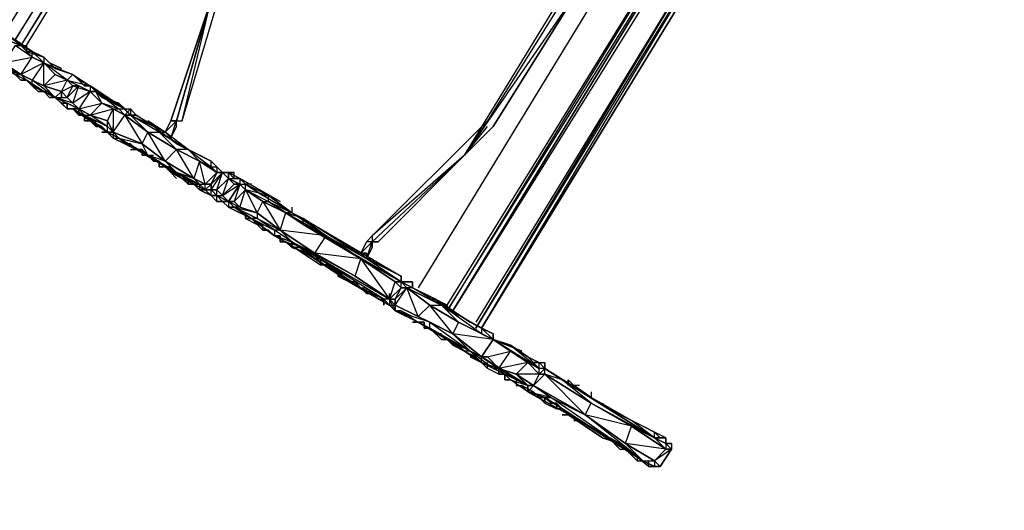
# Model space of a CAD drawing. Extents: x -1748 to 18026, y -1239 to 1711.
# Drawn here: x -530 to 134, y -126 to 205 of the extents above; entities that cross this region are included whole.
import ezdxf

# ---------------------------------------------------------------- set-up
doc = ezdxf.new("R2010")
doc.units = 0
doc.header["$MEASUREMENT"] = 0

msp = doc.modelspace()

# ---------------------------------------------------------------- linework, layer by layer
at = {"flags": 128}
for points in [[(-365.81, 498.19), (-548.47, 199.1), (-361.93, 494.31), (-544.58, 199.1), (-354.17, 494.31), (-350.29, 490.43), (-346.41, 486.55), (-342.53, 486.55), (-529.06, 187.45), (-525.18, 187.45), (-342.53, 486.55), (-346.41, 486.55), (-350.29, 490.43), (-354.17, 494.31), (-540.7, 195.22), (-350.29, 490.43), (-532.94, 191.34), (-346.41, 486.55), (-529.06, 187.45), (-525.18, 187.45)], [(-241.61, 12.57), (-59.19, 307.78), (-78.6, 323.3), (-261.02, 24.21)], [(-51.43, 307.78), (-237.73, 8.68)], [(-51.43, 307.78), (-55.31, 307.78), (-237.73, 8.68)], [(-218.32, -2.96), (-39.55, 296.13), (-222.21, -2.96), (-39.55, 300.01), (-222.21, 0.92)], [(-218.32, -2.96), (-35.67, 296.13)], [(-152.34, 226.27), (-210.56, 132.89), (-152.34, 226.27), (-229.97, 113.48), (-144.58, 253.44)], [(-156.22, 230.15), (-214.44, 136.77), (-229.97, 113.48), (-292.07, 59.14), (-292.07, 55.26), (-292.07, 51.38), (-292.07, 55.26), (-292.07, 51.38), (-295.95, 43.62), (-292.07, 51.38), (-292.07, 55.26), (-292.07, 51.38), (-295.95, 43.62), (-299.83, 47.5), (-319.24, 59.14), (-299.83, 47.5), (-295.95, 43.62), (-292.07, 51.38)], [(-424.03, 136.77), (-420.15, 136.77), (-400.75, 218.51)], [(-424.03, 136.77), (-400.75, 218.51)], [(-521.3, 183.57), (-532.94, 191.34), (-548.47, 199.1), (-552.35, 202.98), (-556.23, 202.98)], [(-575.64, 195.22), (-571.75, 191.34), (-556.23, 183.57), (-544.58, 175.81), (-532.94, 168.05), (-544.58, 175.81), (-540.7, 171.93), (-532.94, 168.05), (-529.06, 168.05), (-536.82, 171.93), (-529.06, 168.05)], [(-521.3, 160.29), (-521.3, 164.17), (-529.06, 168.05), (-521.3, 164.17), (-529.06, 168.05), (-540.7, 175.81), (-556.23, 187.45), (-567.87, 195.22)], [(-567.87, 195.22), (-556.23, 187.45), (-540.7, 175.81), (-529.06, 168.05)], [(-299.83, 47.5), (-295.95, 47.5), (-295.95, 43.62), (-323.12, 59.14), (-346.41, 74.67), (-365.81, 86.31), (-377.46, 94.07), (-381.34, 97.96), (-385.22, 97.96), (-385.22, 101.84), (-392.98, 101.84), (-396.87, 105.72), (-400.75, 109.6), (-408.51, 113.48), (-424.03, 121.24), (-439.56, 132.89), (-455.09, 140.65), (-462.85, 148.64), (-474.49, 152.52), (-482.26, 160.29), (-486.14, 160.29), (-490.02, 164.17), (-493.9, 168.05), (-505.77, 171.93), (-513.53, 179.69), (-521.3, 183.57), (-532.94, 191.34)], [(-90.24, -84.7), (-94.12, -84.7), (-117.41, -69.17), (-144.58, -53.64), (-175.63, -34.01), (-179.51, -34.01), (-187.27, -26.25), (-198.92, -18.48), (-210.56, -10.72), (-233.85, 0.92), (-253.26, 12.57), (-268.78, 24.21), (-272.66, 24.21), (-276.54, 28.09), (-299.83, 43.62), (-323.12, 59.14), (-350.29, 74.67), (-365.81, 82.43), (-377.46, 90.19), (-381.34, 94.07), (-385.22, 94.07), (-389.1, 97.96), (-392.98, 101.84), (-396.87, 101.84), (-408.51, 109.6), (-424.03, 117.36), (-443.44, 129.01), (-458.97, 140.65), (-466.73, 144.76), (-474.49, 148.64), (-482.26, 156.4), (-490.02, 160.29), (-493.9, 160.29), (-497.78, 164.17), (-505.77, 168.05), (-513.53, 175.81), (-521.3, 179.69), (-532.94, 187.45)], [(-525.18, 187.45), (-525.18, 183.57), (-513.53, 179.69), (-505.77, 171.93), (-513.53, 175.81)], [(-513.53, 175.81), (-521.3, 179.69)], [(-521.3, 179.69), (-513.53, 175.81), (-505.77, 168.05), (-497.78, 164.17), (-493.9, 160.29), (-490.02, 160.29), (-482.26, 156.4), (-474.49, 148.64), (-466.73, 144.76), (-458.97, 140.65), (-443.44, 129.01), (-424.03, 117.36), (-408.51, 109.6), (-396.87, 101.84), (-392.98, 101.84), (-389.1, 97.96), (-385.22, 94.07), (-381.34, 94.07), (-377.46, 90.19), (-365.81, 82.43), (-350.29, 74.67), (-323.12, 59.14), (-299.83, 43.62), (-276.54, 28.09), (-272.66, 24.21), (-268.78, 24.21), (-253.26, 12.57), (-233.85, 0.92), (-210.56, -10.72), (-198.92, -18.48), (-187.27, -26.25), (-179.51, -34.01), (-175.63, -34.01), (-144.58, -53.64), (-117.41, -69.17), (-94.12, -84.7), (-90.24, -84.7)], [(-113.53, -88.58), (-113.53, -92.46), (-109.65, -92.46), (-105.77, -92.46), (-105.77, -96.34), (-105.77, -92.46), (-105.77, -96.34), (-125.17, -80.81), (-117.41, -88.58), (-113.53, -92.46), (-109.65, -92.46), (-105.77, -92.46), (-105.77, -96.34), (-101.88, -96.34), (-98, -96.34), (-101.88, -96.34), (-98, -96.34), (-101.88, -92.46), (-121.29, -80.81), (-148.46, -61.41), (-183.39, -41.77), (-195.04, -34.01), (-206.68, -30.13), (-214.44, -22.37), (-218.32, -22.37), (-237.73, -6.84), (-261.02, 4.8), (-276.54, 12.57), (-276.54, 16.45), (-280.43, 16.45), (-303.71, 31.97), (-330.88, 47.5), (-354.17, 63.02), (-369.7, 74.67), (-381.34, 78.55), (-385.22, 82.43), (-389.1, 82.43), (-392.98, 86.31), (-396.87, 90.19), (-400.75, 90.19), (-400.75, 94.07), (-404.63, 94.07), (-412.39, 97.96), (-431.8, 109.6), (-447.32, 121.24), (-466.73, 129.01), (-470.61, 136.77), (-482.26, 140.65), (-490.02, 144.76), (-493.9, 148.64), (-497.78, 152.52), (-501.66, 156.4), (-513.53, 160.29), (-521.3, 164.17), (-529.06, 168.05), (-540.7, 175.81)], [(-501.66, 156.4), (-493.9, 160.29), (-497.78, 164.17), (-505.77, 168.05), (-513.53, 160.29), (-513.53, 175.81), (-521.3, 164.17), (-529.06, 168.05)], [(-513.53, 175.81), (-493.9, 168.05)], [(-509.65, 175.81), (-501.66, 171.93)], [(-501.66, 171.93), (-509.65, 175.81)], [(-532.94, 168.05), (-525.18, 164.17)], [(-532.94, 168.05), (-529.06, 164.17), (-525.18, 164.17)], [(-521.3, 164.17), (-529.06, 168.05)], [(-505.77, 168.05), (-497.78, 164.17), (-482.26, 160.29), (-478.37, 156.4), (-462.85, 144.76), (-474.49, 148.64), (-478.37, 156.4), (-482.26, 156.4), (-478.37, 156.4), (-482.26, 156.4)], [(-482.26, 160.29), (-490.02, 164.17), (-493.9, 168.05), (-482.26, 160.29), (-482.26, 156.4), (-490.02, 160.29)], [(-529.06, 164.17), (-525.18, 164.17), (-513.53, 156.4), (-509.65, 152.52), (-505.77, 152.52)], [(-525.18, 164.17), (-529.06, 164.17)], [(-497.78, 148.64), (-501.66, 148.64), (-505.77, 152.52), (-513.53, 156.4), (-517.42, 156.4), (-513.53, 156.4), (-525.18, 164.17), (-513.53, 156.4), (-521.3, 160.29), (-517.42, 156.4)], [(-505.77, 152.52), (-521.3, 164.17)], [(-521.3, 164.17), (-513.53, 160.29), (-501.66, 156.4), (-497.78, 152.52), (-493.9, 148.64), (-490.02, 144.76), (-482.26, 140.65), (-470.61, 136.77), (-466.73, 144.76), (-466.73, 129.01), (-458.97, 140.65), (-447.32, 121.24), (-443.44, 129.01)], [(-521.3, 160.29), (-517.42, 156.4), (-513.53, 156.4), (-505.77, 152.52)], [(-501.66, 152.52), (-501.66, 156.4), (-497.78, 164.17), (-513.53, 160.29)], [(-486.14, 160.29), (-490.02, 164.17)], [(-482.26, 160.29), (-458.97, 144.76)], [(-466.73, 148.64), (-458.97, 144.76), (-482.26, 160.29)], [(-513.53, 156.4), (-505.77, 152.52)], [(-497.78, 152.52), (-501.66, 156.4)], [(-501.66, 156.4), (-501.66, 152.52)], [(-462.85, 144.76), (-458.97, 140.65), (-466.73, 144.76), (-462.85, 144.76), (-458.97, 144.76), (-478.37, 156.4), (-458.97, 144.76), (-474.49, 152.52), (-462.85, 148.64)], [(-505.77, 152.52), (-501.66, 148.64), (-505.77, 152.52), (-509.65, 152.52)], [(-493.9, 148.64), (-490.02, 144.76), (-505.77, 152.52)], [(-470.61, 129.01), (-474.49, 132.89), (-482.26, 136.77), (-470.61, 129.01), (-486.14, 140.65), (-482.26, 140.65), (-490.02, 144.76), (-497.78, 144.76), (-505.77, 152.52), (-501.66, 148.64), (-497.78, 144.76), (-493.9, 144.76), (-490.02, 144.76), (-493.9, 148.64)], [(-497.78, 148.64), (-497.78, 144.76), (-493.9, 144.76), (-490.02, 140.65), (-493.9, 144.76), (-497.78, 144.76)], [(-493.9, 144.76), (-482.26, 136.77)], [(-486.14, 140.65), (-490.02, 140.65), (-493.9, 144.76), (-482.26, 136.77)], [(-493.9, 144.76), (-490.02, 140.65)], [(-490.02, 144.76), (-490.02, 140.65)], [(-490.02, 140.65), (-486.14, 140.65), (-486.14, 136.77)], [(-490.02, 140.65), (-486.14, 140.65)], [(-486.14, 140.65), (-478.37, 132.89), (-474.49, 132.89), (-478.37, 132.89), (-478.37, 136.77), (-482.26, 136.77)], [(-482.26, 136.77), (-486.14, 140.65)], [(-482.26, 136.77), (-486.14, 136.77), (-486.14, 140.65), (-478.37, 132.89)], [(-486.14, 140.65), (-482.26, 136.77)], [(-424.03, 117.36), (-435.68, 129.01), (-431.8, 129.01), (-455.09, 140.65), (-458.97, 144.76)], [(-439.56, 132.89), (-455.09, 140.65), (-443.44, 129.01), (-458.97, 140.65), (-451.2, 140.65), (-455.09, 144.76)], [(-455.09, 144.76), (-455.09, 140.65)], [(-443.44, 129.01), (-435.68, 129.01), (-455.09, 140.65)], [(-478.37, 132.89), (-474.49, 132.89), (-470.61, 129.01), (-474.49, 129.01)], [(-443.44, 113.48), (-462.85, 125.13), (-443.44, 113.48), (-462.85, 125.13), (-451.2, 117.36), (-466.73, 125.13), (-474.49, 132.89), (-470.61, 129.01)], [(-451.2, 117.36), (-466.73, 125.13), (-474.49, 132.89), (-470.61, 129.01), (-466.73, 129.01), (-462.85, 125.13), (-458.97, 121.24)], [(-470.61, 132.89), (-470.61, 136.77)], [(-470.61, 136.77), (-466.73, 129.01), (-466.73, 132.89)], [(-466.73, 132.89), (-466.73, 129.01)], [(-416.27, 117.36), (-431.8, 129.01), (-443.44, 136.77)], [(-431.8, 129.01), (-443.44, 136.77)], [(-431.8, 129.01), (-424.03, 121.24), (-439.56, 132.89)], [(-431.8, 129.01), (-427.92, 136.77), (-424.03, 136.77)], [(-424.03, 132.89), (-424.03, 136.77), (-427.92, 136.77)], [(-299.83, 47.5), (-295.95, 55.26), (-292.07, 59.14), (-214.44, 136.77)], [(-292.07, 55.26), (-229.97, 113.48), (-210.56, 132.89)], [(-229.97, 113.48), (-214.44, 132.89)], [(-474.49, 129.01), (-470.61, 129.01)], [(-470.61, 129.01), (-466.73, 129.01)], [(-470.61, 129.01), (-466.73, 125.13), (-458.97, 121.24), (-451.2, 117.36), (-447.32, 117.36)], [(-470.61, 129.01), (-466.73, 125.13), (-458.97, 121.24), (-451.2, 117.36), (-447.32, 117.36)], [(-466.73, 125.13), (-462.85, 125.13), (-466.73, 129.01)], [(-466.73, 129.01), (-462.85, 125.13), (-458.97, 121.24)], [(-466.73, 129.01), (-447.32, 121.24), (-431.8, 109.6), (-412.39, 97.96), (-404.63, 94.07), (-396.87, 101.84)], [(-392.98, 101.84), (-396.87, 101.84), (-400.75, 94.07), (-396.87, 101.84), (-404.63, 94.07), (-408.51, 109.6), (-412.39, 97.96), (-424.03, 117.36), (-431.8, 109.6), (-443.44, 129.01), (-424.03, 117.36)], [(-431.8, 105.72), (-451.2, 117.36), (-447.32, 117.36), (-451.2, 117.36), (-455.09, 121.24)], [(-455.09, 117.36), (-451.2, 117.36), (-455.09, 121.24)], [(-416.27, 117.36), (-424.03, 121.24), (-408.51, 113.48), (-416.27, 117.36), (-400.75, 105.72), (-408.51, 109.6), (-396.87, 101.84), (-400.75, 105.72), (-400.75, 109.6), (-416.27, 117.36), (-400.75, 109.6), (-408.51, 113.48)], [(-455.09, 117.36), (-451.2, 117.36)], [(-447.32, 113.48), (-443.44, 113.48)], [(-447.32, 113.48), (-443.44, 113.48), (-435.68, 109.6)], [(-443.44, 113.48), (-439.56, 113.48)], [(-431.8, 105.72), (-443.44, 113.48)], [(-443.44, 113.48), (-435.68, 109.6), (-435.68, 105.72), (-431.8, 105.72)], [(-435.68, 109.6), (-439.56, 109.6), (-443.44, 113.48), (-439.56, 113.48)], [(-439.56, 109.6), (-443.44, 113.48)], [(-435.68, 109.6), (-435.68, 105.72), (-431.8, 105.72), (-427.92, 101.84), (-431.8, 105.72)], [(-435.68, 105.72), (-431.8, 105.72), (-427.92, 105.72), (-427.92, 101.84)], [(-431.8, 105.72), (-427.92, 101.84), (-424.03, 97.96)], [(-431.8, 105.72), (-427.92, 105.72), (-427.92, 101.84), (-420.15, 97.96)], [(-431.8, 105.72), (-420.15, 97.96)], [(-424.03, 97.96), (-427.92, 101.84), (-420.15, 97.96), (-431.8, 105.72), (-427.92, 105.72), (-427.92, 101.84), (-424.03, 101.84)], [(-431.8, 105.72), (-427.92, 105.72)], [(-431.8, 105.72), (-427.92, 105.72), (-424.03, 101.84)], [(-431.8, 105.72), (-427.92, 105.72), (-424.03, 101.84)], [(-420.15, 97.96), (-416.27, 94.07), (-412.39, 94.07), (-424.03, 101.84), (-427.92, 101.84)], [(-420.15, 97.96), (-424.03, 101.84)], [(-389.1, 101.84), (-392.98, 101.84)], [(-385.22, 94.07), (-389.1, 97.96), (-389.1, 101.84)], [(-389.1, 101.84), (-385.22, 101.84)], [(-420.15, 97.96), (-416.27, 97.96), (-412.39, 94.07), (-408.51, 94.07)], [(-404.63, 90.19), (-408.51, 94.07), (-404.63, 94.07), (-412.39, 97.96), (-408.51, 94.07), (-420.15, 97.96), (-412.39, 94.07)], [(-408.51, 94.07), (-420.15, 97.96), (-416.27, 94.07)], [(-420.15, 97.96), (-416.27, 97.96), (-416.27, 94.07), (-412.39, 94.07), (-408.51, 90.19), (-404.63, 90.19), (-400.75, 86.31)], [(-404.63, 94.07), (-400.75, 94.07)], [(-396.87, 86.31), (-400.75, 90.19), (-400.75, 94.07)], [(-381.34, 94.07), (-385.22, 94.07), (-392.98, 86.31), (-389.1, 97.96)], [(-392.98, 86.31), (-381.34, 94.07)], [(-385.22, 94.07), (-389.1, 97.96)], [(-365.81, 82.43), (-377.46, 90.19), (-377.46, 94.07)], [(-373.58, 94.07), (-377.46, 94.07)], [(-408.51, 90.19), (-404.63, 90.19), (-400.75, 86.31)], [(-408.51, 90.19), (-404.63, 90.19), (-400.75, 86.31)], [(-404.63, 90.19), (-408.51, 90.19), (-400.75, 86.31)], [(-400.75, 90.19), (-396.87, 90.19), (-392.98, 86.31), (-389.1, 82.43), (-385.22, 82.43), (-381.34, 78.55), (-377.46, 90.19), (-369.7, 74.67), (-365.81, 82.43), (-354.17, 63.02), (-350.29, 74.67), (-323.12, 59.14)], [(-400.75, 86.31), (-396.87, 82.43)], [(-400.75, 86.31), (-396.87, 82.43), (-392.98, 82.43)], [(-396.87, 86.31), (-396.87, 90.19)], [(-396.87, 86.31), (-392.98, 86.31)], [(-396.87, 86.31), (-392.98, 82.43), (-389.1, 82.43), (-381.34, 78.55), (-385.22, 78.55), (-373.58, 70.79), (-389.1, 78.55), (-392.98, 82.43), (-389.1, 82.43)], [(-346.41, 74.67), (-365.81, 86.31)], [(-389.1, 82.43), (-392.98, 82.43), (-389.1, 78.55)], [(-354.17, 63.02), (-369.7, 74.67), (-381.34, 78.55), (-385.22, 82.43)], [(-338.65, 70.79), (-323.12, 59.14), (-338.65, 66.91), (-350.29, 74.67), (-338.65, 66.91), (-338.65, 70.79), (-350.29, 74.67), (-365.81, 82.43), (-361.93, 82.43), (-350.29, 74.67)], [(-389.1, 78.55), (-385.22, 78.55)], [(-385.22, 78.55), (-389.1, 78.55), (-373.58, 70.79), (-377.46, 70.79), (-369.7, 66.91), (-365.81, 63.02), (-361.93, 63.02), (-358.05, 59.14), (-350.29, 55.26), (-327, 39.74), (-323.12, 39.74), (-319.24, 35.85)], [(-381.34, 78.55), (-369.7, 74.67), (-354.17, 63.02), (-330.88, 47.5), (-303.71, 31.97), (-299.83, 43.62), (-280.43, 16.45), (-280.43, 20.33)], [(-365.81, 66.91), (-373.58, 70.79), (-377.46, 70.79), (-377.46, 74.67)], [(-377.46, 74.67), (-377.46, 70.79), (-373.58, 70.79), (-369.7, 66.91), (-365.81, 66.91)], [(-346.41, 78.55), (-346.41, 74.67)], [(-323.12, 59.14), (-346.41, 74.67)], [(-377.46, 70.79), (-369.7, 66.91), (-365.81, 63.02), (-365.81, 66.91)], [(-377.46, 70.79), (-373.58, 70.79), (-365.81, 66.91)], [(-338.65, 66.91), (-299.83, 43.62), (-272.66, 28.09)], [(-365.81, 63.02), (-361.93, 63.02), (-358.05, 59.14), (-350.29, 55.26), (-338.65, 51.38), (-342.53, 51.38)], [(-361.93, 63.02), (-358.05, 59.14), (-354.17, 59.14)], [(-346.41, 55.26), (-358.05, 63.02)], [(-303.71, 31.97), (-330.88, 47.5), (-354.17, 63.02), (-346.41, 55.26), (-330.88, 47.5)], [(-299.83, 43.62), (-330.88, 47.5), (-323.12, 59.14), (-354.17, 63.02)], [(-358.05, 59.14), (-354.17, 59.14)], [(-303.71, 31.97), (-346.41, 55.26), (-280.43, 16.45), (-284.31, 16.45), (-280.43, 12.57), (-307.59, 28.09), (-330.88, 43.62), (-346.41, 55.26), (-358.05, 59.14)], [(-358.05, 59.14), (-330.88, 43.62)], [(-350.29, 55.26), (-354.17, 55.26), (-354.17, 59.14), (-358.05, 59.14), (-330.88, 43.62), (-327, 43.62), (-330.88, 43.62), (-307.59, 28.09), (-303.71, 28.09), (-299.83, 24.21), (-323.12, 39.74), (-327, 39.74), (-323.12, 39.74), (-315.36, 35.85), (-311.48, 31.97)], [(-358.05, 59.14), (-354.17, 59.14), (-354.17, 55.26), (-350.29, 55.26), (-354.17, 55.26)], [(-354.17, 55.26), (-350.29, 55.26)], [(-346.41, 55.26), (-346.41, 51.38), (-350.29, 55.26), (-327, 39.74), (-323.12, 39.74), (-299.83, 24.21), (-295.95, 20.33), (-292.07, 20.33)], [(-346.41, 51.38), (-350.29, 55.26), (-338.65, 51.38)], [(-338.65, 47.5), (-338.65, 51.38), (-342.53, 51.38), (-346.41, 51.38), (-346.41, 55.26), (-346.41, 51.38)], [(-346.41, 55.26), (-346.41, 51.38), (-334.76, 47.5), (-330.88, 43.62), (-327, 43.62)], [(-295.95, 43.62), (-292.07, 55.26)], [(-292.07, 55.26), (-295.95, 55.26)], [(-346.41, 51.38), (-342.53, 51.38)], [(-330.88, 43.62), (-334.76, 47.5), (-346.41, 51.38)], [(-338.65, 51.38), (-338.65, 47.5)], [(-338.65, 51.38), (-338.65, 47.5)], [(-292.07, 43.62), (-295.95, 43.62), (-295.95, 47.5), (-299.83, 47.5)], [(-295.95, 47.5), (-295.95, 43.62)], [(-330.88, 43.62), (-327, 43.62)], [(-237.73, 8.68), (-249.37, 16.45), (-253.26, 16.45), (-249.37, 16.45), (-264.9, 24.21), (-264.9, 28.09), (-268.78, 28.09), (-272.66, 28.09), (-295.95, 43.62), (-292.07, 43.62)], [(-327, 39.74), (-323.12, 39.74), (-315.36, 35.85)], [(-319.24, 35.85), (-323.12, 39.74), (-327, 39.74)], [(-307.59, 28.09), (-311.48, 31.97), (-315.36, 35.85), (-315.36, 31.97)], [(-299.83, 24.21), (-303.71, 28.09), (-307.59, 28.09), (-311.48, 31.97), (-315.36, 35.85), (-315.36, 31.97), (-307.59, 28.09), (-280.43, 12.57), (-276.54, 12.57)], [(-311.48, 31.97), (-315.36, 35.85)], [(-315.36, 31.97), (-307.59, 28.09), (-303.71, 28.09), (-299.83, 24.21), (-295.95, 24.21), (-292.07, 20.33), (-288.19, 16.45), (-284.31, 16.45), (-280.43, 12.57), (-276.54, 12.57)], [(-303.71, 31.97), (-280.43, 16.45), (-276.54, 16.45)], [(-272.66, 24.21), (-272.66, 28.09), (-276.54, 28.09)], [(-272.66, 31.97), (-272.66, 28.09)], [(-272.66, 28.09), (-268.78, 28.09)], [(-233.85, 0.92), (-253.26, 12.57), (-268.78, 24.21), (-245.49, 12.57), (-264.9, 24.21), (-272.66, 28.09), (-264.9, 24.21), (-268.78, 24.21), (-272.66, 28.09)], [(-268.78, 24.21), (-272.66, 24.21), (-272.66, 28.09)], [(-292.07, 20.33), (-288.19, 16.45), (-284.31, 16.45), (-280.43, 12.57), (-276.54, 8.68), (-272.66, 8.68), (-264.9, 4.8)], [(-276.54, 16.45), (-272.66, 24.21), (-280.43, 16.45)], [(-280.43, 20.33), (-280.43, 16.45)], [(-210.56, -10.72), (-233.85, 0.92), (-237.73, -6.84), (-253.26, 12.57), (-261.02, 4.8), (-268.78, 24.21), (-272.66, 24.21)], [(-210.56, -10.72), (-218.32, -6.84), (-233.85, 0.92), (-245.49, 12.57), (-249.37, 16.45), (-264.9, 24.21), (-249.37, 16.45), (-237.73, 8.68)], [(-280.43, 16.45), (-276.54, 16.45), (-276.54, 12.57), (-253.26, 0.92), (-276.54, 8.68), (-280.43, 16.45), (-284.31, 16.45)], [(-276.54, 8.68), (-276.54, 12.57), (-280.43, 16.45), (-276.54, 16.45), (-276.54, 12.57), (-280.43, 16.45), (-280.43, 12.57), (-276.54, 8.68), (-280.43, 16.45), (-280.43, 12.57)], [(-276.54, 12.57), (-276.54, 8.68), (-272.66, 8.68), (-264.9, 4.8)], [(-276.54, 12.57), (-276.54, 8.68), (-272.66, 8.68), (-261.02, 0.92), (-241.61, -10.72)], [(-276.54, 12.57), (-261.02, 4.8), (-237.73, -6.84), (-218.32, -22.37), (-214.44, -22.37), (-198.92, -18.48), (-210.56, -10.72)], [(-276.54, 8.68), (-272.66, 8.68)], [(-276.54, 8.68), (-272.66, 8.68), (-261.02, 0.92), (-241.61, -10.72)], [(-210.56, -10.72), (-210.56, -6.84), (-218.32, -2.96), (-218.32, -6.84), (-245.49, 12.57), (-233.85, 4.8)], [(-237.73, 8.68), (-241.61, 8.68), (-241.61, 12.57)], [(-241.61, 12.57), (-241.61, 8.68), (-237.73, 8.68)], [(-257.14, -2.96), (-257.14, 0.92), (-261.02, 0.92), (-264.9, 0.92)], [(-257.14, -2.96), (-257.14, 0.92), (-261.02, 0.92), (-253.26, -2.96), (-245.49, -10.72), (-241.61, -10.72)], [(-253.26, -2.96), (-261.02, 0.92), (-257.14, 0.92), (-257.14, -2.96)], [(-253.26, 0.92), (-226.09, -18.48), (-253.26, -2.96), (-226.09, -18.48), (-237.73, -6.84), (-218.32, -22.37), (-226.09, -18.48), (-218.32, -26.25), (-218.32, -22.37), (-226.09, -18.48), (-218.32, -22.37), (-214.44, -22.37)], [(-241.61, -10.72), (-253.26, -2.96), (-253.26, 0.92)], [(-218.32, -2.96), (-210.56, -6.84), (-226.09, 0.92)], [(-210.56, -10.72), (-210.56, -6.84), (-218.32, -2.96), (-210.56, -10.72), (-210.56, -6.84), (-226.09, 0.92), (-218.32, -2.96)], [(-245.49, -6.84), (-249.37, -6.84), (-253.26, -2.96), (-245.49, -10.72), (-241.61, -10.72)], [(-253.26, -2.96), (-249.37, -6.84), (-245.49, -6.84)], [(-206.68, -34.01), (-214.44, -30.13), (-218.32, -26.25), (-241.61, -10.72), (-237.73, -14.6), (-241.61, -10.72)], [(-210.56, -10.72), (-237.73, -6.84)], [(-210.56, -6.84), (-210.56, -10.72)], [(-210.56, -6.84), (-210.56, -10.72), (-198.92, -14.6), (-187.27, -22.37), (-179.51, -26.25), (-175.63, -26.25), (-175.63, -30.13), (-144.58, -49.76), (-175.63, -30.13), (-163.99, -37.89), (-144.58, -49.76), (-156.22, -41.77)], [(-210.56, -10.72), (-191.15, -18.48)], [(-144.58, -53.64), (-175.63, -34.01), (-175.63, -30.13), (-179.51, -34.01), (-175.63, -30.13), (-179.51, -26.25), (-175.63, -26.25), (-175.63, -30.13), (-179.51, -34.01), (-179.51, -30.13), (-187.27, -22.37), (-198.92, -14.6), (-210.56, -10.72), (-198.92, -14.6), (-179.51, -30.13), (-187.27, -26.25)], [(-191.15, -18.48), (-210.56, -10.72)], [(-210.56, -30.13), (-226.09, -18.48), (-229.97, -18.48), (-222.21, -22.37), (-226.09, -22.37)], [(-226.09, -22.37), (-218.32, -26.25), (-214.44, -30.13)], [(-206.68, -30.13), (-214.44, -22.37)], [(-214.44, -22.37), (-206.68, -30.13), (-195.04, -34.01), (-183.39, -41.77), (-148.46, -61.41), (-121.29, -80.81), (-101.88, -92.46), (-98, -96.34)], [(-202.8, -34.01), (-206.68, -34.01), (-214.44, -30.13), (-214.44, -26.25)], [(-187.27, -22.37), (-179.51, -26.25), (-175.63, -30.13), (-179.51, -30.13), (-179.51, -26.25), (-183.39, -26.25)], [(-183.39, -26.25), (-179.51, -26.25), (-175.63, -30.13), (-179.51, -34.01), (-175.63, -30.13), (-163.99, -37.89), (-101.88, -76.93), (-101.88, -73.05), (-109.65, -69.17)], [(-179.51, -34.01), (-175.63, -30.13), (-175.63, -26.25)], [(-210.56, -30.13), (-206.68, -30.13)], [(-183.39, -41.77), (-187.27, -45.88), (-187.27, -41.77), (-183.39, -41.77), (-195.04, -34.01), (-206.68, -30.13), (-198.92, -37.89)], [(-187.27, -41.77), (-206.68, -30.13)], [(-191.15, -41.77), (-187.27, -45.88), (-183.39, -45.88), (-179.51, -49.76), (-183.39, -45.88), (-191.15, -41.77), (-187.27, -45.88), (-198.92, -37.89), (-206.68, -30.13)], [(-206.68, -34.01), (-202.8, -34.01)], [(-187.27, -41.77), (-195.04, -34.01)], [(-195.04, -37.89), (-195.04, -41.77), (-191.15, -41.77), (-187.27, -45.88), (-183.39, -45.88)], [(-195.04, -37.89), (-195.04, -41.77), (-191.15, -41.77), (-183.39, -45.88), (-179.51, -49.76), (-175.63, -53.64)], [(-183.39, -41.77), (-175.63, -34.01), (-148.46, -61.41), (-144.58, -53.64), (-117.41, -69.17), (-94.12, -84.7), (-121.29, -80.81), (-117.41, -69.17), (-148.46, -61.41)], [(-117.41, -69.17), (-101.88, -76.93), (-117.41, -65.29), (-144.58, -49.76), (-101.88, -76.93), (-163.99, -37.89), (-101.88, -76.93), (-144.58, -53.64), (-163.99, -37.89), (-175.63, -34.01)], [(-160.1, -37.89), (-156.22, -41.77), (-144.58, -49.76), (-117.41, -65.29)], [(-152.34, -41.77), (-156.22, -41.77), (-160.1, -37.89)], [(-191.15, -41.77), (-187.27, -45.88)], [(-125.17, -80.81), (-152.34, -65.29), (-109.65, -92.46), (-175.63, -49.76), (-109.65, -92.46), (-171.75, -49.76), (-148.46, -61.41), (-183.39, -41.77), (-187.27, -45.88)], [(-156.22, -65.29), (-152.34, -65.29), (-187.27, -45.88), (-175.63, -49.76), (-187.27, -45.88)], [(-144.58, -45.88), (-144.58, -49.76)], [(-179.51, -49.76), (-175.63, -49.76), (-175.63, -53.64), (-167.87, -57.53)], [(-125.17, -84.7), (-121.29, -84.7), (-117.41, -88.58), (-125.17, -80.81), (-136.82, -76.93), (-148.46, -69.17), (-160.1, -61.41), (-167.87, -53.64), (-171.75, -53.64), (-175.63, -49.76), (-175.63, -53.64)], [(-167.87, -57.53), (-175.63, -53.64), (-175.63, -49.76), (-171.75, -53.64), (-167.87, -53.64), (-160.1, -61.41), (-163.99, -61.41)], [(-167.87, -53.64), (-167.87, -57.53)], [(-101.88, -76.93), (-94.12, -76.93), (-117.41, -65.29), (-132.93, -57.53), (-136.82, -53.64)], [(-94.12, -80.81), (-94.12, -76.93), (-117.41, -65.29), (-132.93, -57.53), (-136.82, -53.64)], [(-163.99, -61.41), (-160.1, -61.41)], [(-160.1, -61.41), (-152.34, -65.29), (-156.22, -65.29)], [(-105.77, -96.34), (-125.17, -80.81), (-109.65, -92.46), (-148.46, -61.41), (-121.29, -80.81), (-101.88, -92.46), (-101.88, -96.34)], [(-109.65, -69.17), (-101.88, -73.05), (-98, -76.93), (-94.12, -76.93), (-94.12, -80.81)], [(-90.24, -84.7), (-94.12, -80.81), (-94.12, -76.93), (-98, -76.93), (-101.88, -73.05)], [(-129.05, -80.81), (-121.29, -84.7)], [(-125.17, -84.7), (-121.29, -84.7), (-129.05, -80.81)], [(-109.65, -92.46), (-121.29, -80.81)], [(-113.53, -92.46), (-117.41, -88.58), (-121.29, -84.7)]]:
    msp.add_lwpolyline(points, dxfattribs=at)
for points in [[(-241.61, 8.68), (-55.31, 307.78), (-59.19, 307.78), (-241.61, 8.68)], [(-55.31, 307.78), (-237.73, 8.68)], [(-35.67, 296.13), (-218.32, -2.96)], [(-424.03, 136.77), (-420.15, 136.77), (-389.1, 241.79), (-400.75, 218.51)], [(-400.75, 218.51), (-427.92, 136.77)], [(-548.47, 195.22), (-529.06, 187.45), (-548.47, 195.22)], [(-521.3, 179.69), (-532.94, 187.45), (-529.06, 187.45), (-544.58, 199.1), (-532.94, 191.34), (-529.06, 187.45)], [(-540.7, 175.81), (-521.3, 179.69), (-532.94, 187.45)], [(-521.3, 183.57), (-529.06, 187.45), (-521.3, 179.69), (-521.3, 183.57), (-529.06, 187.45)], [(-513.53, 179.69), (-513.53, 175.81), (-521.3, 183.57), (-525.18, 183.57), (-525.18, 187.45), (-525.18, 183.57)], [(-521.3, 179.69), (-513.53, 175.81), (-529.06, 168.05)], [(-521.3, 183.57), (-513.53, 179.69), (-521.3, 183.57)], [(-521.3, 179.69), (-513.53, 175.81)], [(-513.53, 175.81), (-493.9, 168.05), (-497.78, 164.17)], [(-505.77, 168.05), (-513.53, 175.81), (-505.77, 168.05)], [(-540.7, 171.93), (-529.06, 168.05)], [(-525.18, 164.17), (-529.06, 164.17), (-532.94, 168.05)], [(-525.18, 164.17), (-521.3, 160.29), (-529.06, 168.05), (-525.18, 164.17)], [(-505.77, 171.93), (-493.9, 168.05)], [(-505.77, 152.52), (-501.66, 156.4), (-513.53, 160.29), (-521.3, 164.17), (-513.53, 160.29)], [(-521.3, 160.29), (-505.77, 152.52), (-521.3, 160.29)], [(-482.26, 156.4), (-497.78, 164.17), (-493.9, 160.29)], [(-497.78, 152.52), (-493.9, 160.29), (-490.02, 160.29), (-482.26, 156.4), (-493.9, 148.64), (-490.02, 160.29)], [(-486.14, 160.29), (-482.26, 160.29)], [(-482.26, 160.29), (-478.37, 156.4), (-474.49, 152.52)], [(-513.53, 156.4), (-517.42, 156.4)], [(-505.77, 152.52), (-513.53, 156.4)], [(-505.77, 152.52), (-509.65, 152.52), (-513.53, 156.4), (-505.77, 152.52)], [(-513.53, 156.4), (-509.65, 156.4), (-513.53, 156.4)], [(-482.26, 156.4), (-490.02, 144.76), (-474.49, 148.64)], [(-505.77, 152.52), (-509.65, 152.52)], [(-505.77, 152.52), (-497.78, 152.52), (-493.9, 148.64)], [(-490.02, 144.76), (-505.77, 152.52)], [(-497.78, 148.64), (-501.66, 148.64)], [(-497.78, 144.76), (-497.78, 148.64), (-501.66, 148.64)], [(-482.26, 140.65), (-466.73, 144.76), (-474.49, 148.64), (-482.26, 140.65)], [(-455.09, 144.76), (-455.09, 140.65), (-462.85, 148.64), (-458.97, 144.76), (-455.09, 144.76), (-458.97, 140.65), (-462.85, 144.76)], [(-490.02, 140.65), (-493.9, 144.76), (-490.02, 144.76)], [(-493.9, 144.76), (-486.14, 140.65), (-490.02, 140.65), (-490.02, 144.76)], [(-486.14, 140.65), (-490.02, 144.76), (-486.14, 140.65)], [(-490.02, 144.76), (-486.14, 140.65)], [(-486.14, 136.77), (-486.14, 140.65)], [(-470.61, 132.89), (-482.26, 140.65), (-470.61, 136.77), (-466.73, 129.01), (-466.73, 125.13), (-470.61, 129.01), (-470.61, 132.89), (-486.14, 140.65)], [(-482.26, 136.77), (-486.14, 140.65), (-486.14, 136.77)], [(-486.14, 136.77), (-486.14, 140.65)], [(-486.14, 140.65), (-486.14, 136.77), (-486.14, 140.65)], [(-455.09, 140.65), (-458.97, 140.65)], [(-455.09, 140.65), (-451.2, 140.65)], [(-439.56, 132.89), (-451.2, 140.65), (-431.8, 129.01)], [(-482.26, 136.77), (-486.14, 136.77)], [(-474.49, 132.89), (-478.37, 132.89), (-478.37, 136.77), (-482.26, 136.77)], [(-470.61, 129.01), (-474.49, 132.89), (-478.37, 132.89), (-474.49, 132.89)], [(-478.37, 132.89), (-474.49, 132.89)], [(-470.61, 129.01), (-474.49, 132.89)], [(-470.61, 132.89), (-466.73, 129.01), (-470.61, 129.01), (-466.73, 129.01)], [(-427.92, 125.13), (-424.03, 136.77), (-431.8, 129.01)], [(-427.92, 136.77), (-431.8, 129.01), (-427.92, 125.13), (-424.03, 132.89), (-424.03, 136.77)], [(-431.8, 129.01), (-427.92, 136.77)], [(-474.49, 129.01), (-470.61, 129.01)], [(-470.61, 129.01), (-462.85, 125.13)], [(-462.85, 125.13), (-447.32, 121.24), (-466.73, 129.01), (-462.85, 125.13), (-466.73, 129.01)], [(-408.51, 109.6), (-416.27, 117.36), (-435.68, 129.01), (-416.27, 117.36), (-424.03, 117.36)], [(-458.97, 121.24), (-455.09, 121.24)], [(-455.09, 121.24), (-458.97, 121.24)], [(-443.44, 113.48), (-424.03, 101.84), (-431.8, 105.72), (-451.2, 117.36), (-443.44, 113.48), (-447.32, 121.24), (-431.8, 109.6)], [(-443.44, 113.48), (-447.32, 117.36)], [(-447.32, 117.36), (-443.44, 113.48)], [(-447.32, 113.48), (-447.32, 117.36)], [(-439.56, 109.6), (-443.44, 113.48)], [(-424.03, 101.84), (-443.44, 113.48), (-424.03, 101.84)], [(-443.44, 113.48), (-439.56, 109.6), (-435.68, 109.6), (-431.8, 105.72), (-435.68, 109.6), (-439.56, 109.6)], [(-292.07, 55.26), (-288.19, 55.26), (-229.97, 113.48)], [(-435.68, 109.6), (-439.56, 109.6)], [(-435.68, 105.72), (-435.68, 109.6)], [(-435.68, 105.72), (-435.68, 109.6)], [(-435.68, 109.6), (-435.68, 105.72), (-435.68, 109.6)], [(-431.8, 109.6), (-412.39, 97.96), (-424.03, 101.84), (-408.51, 94.07), (-424.03, 101.84)], [(-396.87, 105.72), (-396.87, 101.84), (-400.75, 105.72), (-396.87, 105.72), (-400.75, 109.6)], [(-431.8, 105.72), (-435.68, 105.72)], [(-427.92, 101.84), (-431.8, 105.72)], [(-427.92, 101.84), (-427.92, 105.72), (-431.8, 105.72), (-427.92, 101.84)], [(-427.92, 101.84), (-424.03, 101.84)], [(-420.15, 97.96), (-424.03, 101.84)], [(-416.27, 97.96), (-420.15, 97.96), (-424.03, 101.84), (-420.15, 97.96)], [(-400.75, 94.07), (-400.75, 90.19), (-392.98, 101.84)], [(-396.87, 105.72), (-392.98, 101.84), (-396.87, 105.72), (-392.98, 101.84)], [(-396.87, 101.84), (-392.98, 101.84)], [(-396.87, 90.19), (-392.98, 101.84), (-389.1, 97.96)], [(-389.1, 101.84), (-392.98, 101.84), (-389.1, 101.84), (-392.98, 101.84), (-389.1, 97.96)], [(-392.98, 101.84), (-389.1, 101.84), (-385.22, 97.96), (-385.22, 101.84)], [(-377.46, 94.07), (-381.34, 97.96), (-389.1, 101.84), (-389.1, 97.96), (-381.34, 94.07), (-377.46, 90.19), (-381.34, 94.07)], [(-420.15, 97.96), (-416.27, 97.96)], [(-412.39, 94.07), (-416.27, 94.07), (-416.27, 97.96)], [(-416.27, 94.07), (-412.39, 94.07)], [(-412.39, 94.07), (-404.63, 90.19), (-412.39, 94.07)], [(-412.39, 94.07), (-408.51, 94.07)], [(-408.51, 90.19), (-412.39, 94.07), (-408.51, 94.07)], [(-404.63, 90.19), (-408.51, 94.07), (-408.51, 90.19)], [(-400.75, 94.07), (-404.63, 90.19), (-404.63, 94.07)], [(-389.1, 97.96), (-381.34, 97.96), (-381.34, 94.07)], [(-381.34, 94.07), (-389.1, 82.43), (-381.34, 94.07), (-385.22, 82.43), (-377.46, 90.19)], [(-385.22, 97.96), (-381.34, 97.96)], [(-354.17, 82.43), (-381.34, 97.96)], [(-365.81, 86.31), (-361.93, 86.31), (-377.46, 94.07)], [(-404.63, 90.19), (-400.75, 86.31), (-408.51, 90.19), (-404.63, 90.19)], [(-400.75, 86.31), (-404.63, 90.19), (-400.75, 86.31)], [(-404.63, 90.19), (-400.75, 86.31), (-396.87, 86.31), (-396.87, 90.19), (-400.75, 90.19), (-396.87, 90.19), (-392.98, 86.31), (-389.1, 82.43), (-392.98, 82.43), (-396.87, 82.43), (-396.87, 86.31), (-400.75, 86.31), (-400.75, 90.19), (-404.63, 90.19), (-400.75, 90.19)], [(-396.87, 86.31), (-400.75, 86.31)], [(-400.75, 86.31), (-396.87, 86.31)], [(-396.87, 86.31), (-400.75, 86.31)], [(-396.87, 86.31), (-400.75, 86.31)], [(-389.1, 82.43), (-396.87, 86.31), (-389.1, 82.43)], [(-396.87, 86.31), (-389.1, 82.43)], [(-361.93, 86.31), (-377.46, 90.19), (-361.93, 82.43)], [(-361.93, 86.31), (-346.41, 74.67)], [(-396.87, 82.43), (-392.98, 82.43)], [(-385.22, 82.43), (-389.1, 82.43), (-385.22, 82.43)], [(-389.1, 82.43), (-385.22, 78.55)], [(-389.1, 78.55), (-385.22, 78.55), (-389.1, 82.43), (-389.1, 78.55)], [(-346.41, 74.67), (-350.29, 74.67), (-361.93, 82.43)], [(-381.34, 74.67), (-389.1, 78.55)], [(-385.22, 78.55), (-389.1, 78.55)], [(-369.7, 70.79), (-385.22, 78.55), (-369.7, 70.79), (-373.58, 70.79), (-385.22, 78.55), (-369.7, 74.67)], [(-377.46, 74.67), (-381.34, 74.67)], [(-377.46, 74.67), (-381.34, 74.67)], [(-346.41, 74.67), (-338.65, 70.79)], [(-373.58, 70.79), (-358.05, 63.02), (-358.05, 59.14)], [(-373.58, 70.79), (-358.05, 59.14)], [(-358.05, 59.14), (-361.93, 63.02), (-365.81, 63.02), (-365.81, 66.91), (-369.7, 66.91), (-373.58, 70.79)], [(-354.17, 63.02), (-358.05, 63.02), (-369.7, 70.79)], [(-295.95, 43.62), (-338.65, 70.79), (-272.66, 31.97), (-272.66, 28.09), (-272.66, 31.97)], [(-272.66, 31.97), (-272.66, 28.09), (-338.65, 66.91)], [(-365.81, 63.02), (-361.93, 63.02), (-365.81, 63.02)], [(-346.41, 55.26), (-358.05, 59.14)], [(-354.17, 59.14), (-358.05, 59.14)], [(-358.05, 59.14), (-354.17, 59.14)], [(-354.17, 55.26), (-350.29, 55.26)], [(-346.41, 55.26), (-307.59, 28.09), (-284.31, 16.45)], [(-276.54, 28.09), (-272.66, 28.09), (-295.95, 43.62), (-323.12, 59.14), (-299.83, 43.62)], [(-299.83, 47.5), (-292.07, 55.26), (-295.95, 55.26), (-299.83, 47.5)], [(-288.19, 55.26), (-292.07, 55.26)], [(-342.53, 51.38), (-346.41, 51.38)], [(-342.53, 51.38), (-346.41, 51.38)], [(-327, 43.62), (-327, 39.74), (-327, 43.62)], [(-323.12, 39.74), (-327, 39.74)], [(-315.36, 35.85), (-323.12, 39.74)], [(-303.71, 31.97), (-280.43, 16.45)], [(-276.54, 28.09), (-272.66, 24.21), (-280.43, 16.45)], [(-272.66, 28.09), (-268.78, 28.09), (-264.9, 28.09), (-264.9, 24.21), (-264.9, 28.09)], [(-292.07, 20.33), (-295.95, 20.33), (-299.83, 24.21), (-295.95, 24.21), (-295.95, 20.33)], [(-292.07, 20.33), (-295.95, 20.33), (-295.95, 24.21)], [(-284.31, 16.45), (-292.07, 20.33)], [(-268.78, 24.21), (-276.54, 16.45), (-276.54, 12.57)], [(-253.26, 12.57), (-245.49, 12.57), (-268.78, 24.21), (-253.26, 12.57)], [(-241.61, 12.57), (-257.14, 20.33)], [(-284.31, 12.57), (-284.31, 16.45)], [(-261.02, 4.8), (-237.73, -6.84), (-253.26, 0.92), (-261.02, 4.8), (-276.54, 12.57)], [(-276.54, 8.68), (-276.54, 12.57)], [(-276.54, 12.57), (-276.54, 8.68)], [(-276.54, 8.68), (-272.66, 8.68)], [(-261.02, 0.92), (-253.26, -2.96), (-276.54, 8.68), (-261.02, 0.92)], [(-268.78, 4.8), (-272.66, 8.68)], [(-245.49, 12.57), (-218.32, -2.96)], [(-226.09, 0.92), (-237.73, 8.68)], [(-261.02, 0.92), (-264.9, 0.92)], [(-261.02, 0.92), (-264.9, 0.92)], [(-253.26, -2.96), (-257.14, -2.96)], [(-245.49, -10.72), (-253.26, -2.96)], [(-245.49, -10.72), (-241.61, -10.72)], [(-237.73, -14.6), (-241.61, -10.72)], [(-226.09, -18.48), (-241.61, -10.72), (-218.32, -26.25)], [(-241.61, -10.72), (-237.73, -14.6)], [(-237.73, -14.6), (-241.61, -10.72)], [(-218.32, -6.84), (-210.56, -10.72)], [(-210.56, -10.72), (-218.32, -22.37)], [(-210.56, -10.72), (-179.51, -30.13)], [(-198.92, -18.48), (-179.51, -30.13), (-210.56, -10.72), (-198.92, -18.48)], [(-233.85, -14.6), (-237.73, -14.6)], [(-233.85, -14.6), (-237.73, -14.6)], [(-229.97, -18.48), (-237.73, -14.6)], [(-233.85, -14.6), (-229.97, -18.48), (-222.21, -22.37), (-226.09, -22.37), (-218.32, -26.25), (-206.68, -30.13), (-210.56, -30.13), (-226.09, -18.48), (-229.97, -18.48)], [(-206.68, -30.13), (-198.92, -18.48), (-187.27, -26.25), (-179.51, -34.01), (-195.04, -34.01), (-187.27, -26.25)], [(-206.68, -30.13), (-218.32, -26.25), (-187.27, -41.77), (-218.32, -22.37)], [(-206.68, -30.13), (-187.27, -41.77), (-218.32, -26.25), (-206.68, -30.13)], [(-206.68, -34.01), (-206.68, -30.13)], [(-175.63, -30.13), (-163.99, -37.89), (-175.63, -30.13)], [(-206.68, -34.01), (-202.8, -34.01)], [(-202.8, -34.01), (-206.68, -34.01)], [(-206.68, -34.01), (-202.8, -34.01), (-202.8, -37.89), (-198.92, -37.89), (-202.8, -37.89), (-202.8, -34.01)], [(-187.27, -41.77), (-187.27, -45.88), (-198.92, -37.89)], [(-179.51, -34.01), (-183.39, -41.77)], [(-183.39, -41.77), (-179.51, -34.01), (-175.63, -34.01)], [(-160.1, -41.77), (-160.1, -37.89)], [(-187.27, -45.88), (-191.15, -41.77)], [(-183.39, -41.77), (-187.27, -41.77), (-183.39, -41.77)], [(-187.27, -45.88), (-183.39, -41.77), (-187.27, -45.88)], [(-187.27, -45.88), (-183.39, -41.77)], [(-175.63, -49.76), (-171.75, -49.76), (-183.39, -41.77), (-171.75, -49.76), (-187.27, -45.88), (-152.34, -65.29)], [(-175.63, -49.76), (-179.51, -49.76), (-175.63, -53.64)], [(-163.99, -57.53), (-167.87, -57.53)], [(-160.1, -61.41), (-163.99, -57.53)], [(-125.17, -80.81), (-152.34, -65.29), (-160.1, -61.41), (-148.46, -69.17), (-136.82, -76.93)], [(-101.88, -76.93), (-98, -76.93), (-101.88, -76.93)], [(-101.88, -76.93), (-94.12, -80.81), (-101.88, -76.93)], [(-94.12, -80.81), (-94.12, -84.7), (-101.88, -76.93)], [(-98, -76.93), (-101.88, -76.93), (-98, -76.93)], [(-125.17, -84.7), (-129.05, -80.81)], [(-94.12, -84.7), (-90.24, -84.7), (-101.88, -92.46)], [(-98, -96.34), (-90.24, -84.7), (-98, -96.34)], [(-94.12, -80.81), (-90.24, -80.81)], [(-90.24, -80.81), (-90.24, -84.7), (-94.12, -80.81)], [(-101.88, -96.34), (-109.65, -92.46)], [(-109.65, -92.46), (-101.88, -92.46), (-98, -96.34), (-101.88, -96.34), (-105.77, -96.34)], [(-105.77, -96.34), (-101.88, -96.34), (-105.77, -96.34)]]:
    msp.add_lwpolyline(points, close=True, dxfattribs=at)
msp.add_circle((-272.55, 235.86), 1475)
at = {"color": 3}
msp.add_circle((-272.55, 235.86), 1100, dxfattribs=at)

doc.saveas('drawing.dxf')
